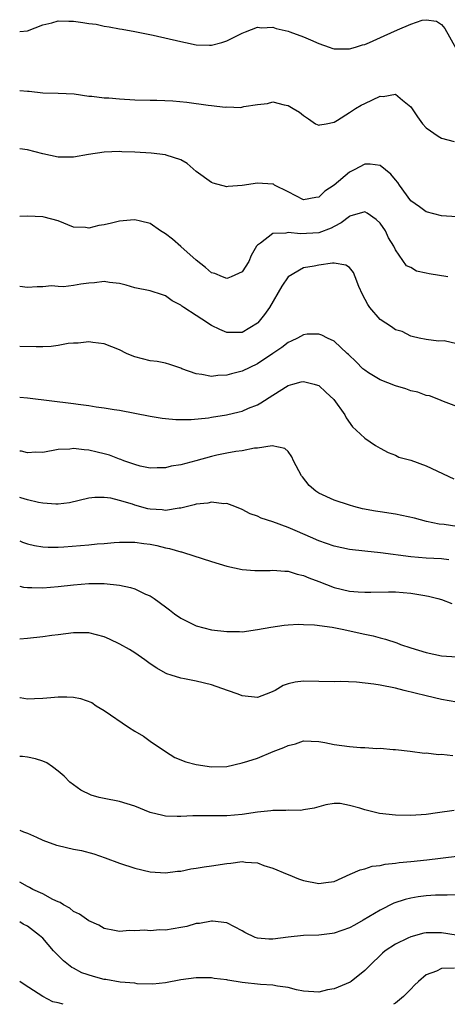
# Model space of a CAD drawing. Units: inches. Extents: x 2580000 to 2583000, y 1524000 to 1527000.
# Drawn here: x 2580000 to 2580056, y 1524000 to 1524129 of the extents above; entities that cross this region are included whole.
import ezdxf

# ---------------------------------------------------------------- set-up
doc = ezdxf.new("R2010")
doc.units = ezdxf.units.IN
doc.header["$MEASUREMENT"] = 0
doc.layers.add('LD25801524_2ft', color=31, linetype='Continuous')

msp = doc.modelspace()

# ---------------------------------------------------------------- linework, layer by layer
at = {"layer": 'LD25801524_2ft'}
for points, elevation in [([(2580000, 1524127.05), (2580001, 1524127.15), (2580003, 1524127.93), (2580004.2, 1524128.2), (2580005, 1524128.45), (2580006.39, 1524128.39), (2580007, 1524128.41), (2580008.24, 1524128.24), (2580009, 1524128.1), (2580009.99, 1524127.99), (2580011, 1524127.73), (2580011.68, 1524127.68), (2580013, 1524127.39), (2580013.35, 1524127.35), (2580015, 1524127.06), (2580017.42, 1524126.58), (2580021, 1524125.73), (2580021.62, 1524125.62), (2580023, 1524125.32), (2580024.75, 1524125.25), (2580025, 1524125.25), (2580026.37, 1524125.63), (2580027, 1524125.85), (2580029, 1524126.85), (2580029.45, 1524127), (2580031, 1524127.61), (2580031.55, 1524127.55), (2580033, 1524127.6), (2580033.45, 1524127.45), (2580035, 1524127.09), (2580035.22, 1524127), (2580037, 1524126.37), (2580037.94, 1524125.94), (2580039, 1524125.48), (2580040.36, 1524125), (2580040.85, 1524124.85), (2580041, 1524124.8), (2580043, 1524124.77), (2580043.79, 1524125), (2580044.71, 1524125.29), (2580045, 1524125.36), (2580045.62, 1524125.62), (2580047.53, 1524126.47), (2580049.26, 1524127.26), (2580051, 1524128.01), (2580052.51, 1524128.51), (2580053, 1524128.59), (2580054.38, 1524128.38), (2580055, 1524127.96), (2580055.45, 1524127.45), (2580056.89, 1524124.89)], 8496), ([(2580000, 1524119.35), (2580001, 1524119.25), (2580001.25, 1524119.25), (2580003, 1524119.05), (2580005, 1524119), (2580007.11, 1524118.89), (2580009, 1524118.61), (2580009.39, 1524118.61), (2580011, 1524118.38), (2580011.62, 1524118.38), (2580013, 1524118.24), (2580015, 1524118.12), (2580017, 1524118.08), (2580017.9, 1524118.1), (2580019.99, 1524118.01), (2580021.82, 1524117.82), (2580024.57, 1524117.43), (2580025, 1524117.4), (2580026.82, 1524117.18), (2580027, 1524117.19), (2580028.86, 1524117.14), (2580029.24, 1524117.24), (2580031, 1524117.51), (2580032.34, 1524117.66), (2580033, 1524117.85), (2580034.51, 1524117.49), (2580035, 1524117.4), (2580035.69, 1524117), (2580036.5, 1524116.5), (2580037, 1524116.07), (2580037.66, 1524115.66), (2580038.6, 1524115), (2580039, 1524114.8), (2580039.13, 1524114.87), (2580039.98, 1524115), (2580041, 1524115.22), (2580041.46, 1524115.46), (2580043, 1524116.49), (2580043.8, 1524117), (2580044.55, 1524117.45), (2580045, 1524117.63), (2580047, 1524118.59), (2580047.42, 1524118.58), (2580049, 1524118.85), (2580049.93, 1524118.07), (2580051, 1524117.23), (2580051.9, 1524115.9), (2580052.56, 1524115), (2580053, 1524114.48), (2580054.6, 1524113.4), (2580055, 1524113.11), (2580056.68, 1524112.68)], 8494), ([(2580057, 1524102.86), (2580055, 1524102.99), (2580053, 1524103.49), (2580052.14, 1524104.14), (2580051, 1524104.94), (2580049.53, 1524107), (2580049.32, 1524107.32), (2580049, 1524107.69), (2580048.43, 1524108.43), (2580047, 1524109.56), (2580045.73, 1524109.73), (2580045, 1524109.71), (2580043.64, 1524109), (2580043, 1524108.69), (2580041, 1524106.98), (2580039.82, 1524106.18), (2580039, 1524105.41), (2580038.62, 1524105.38), (2580037, 1524105.06), (2580035, 1524106.13), (2580033.23, 1524107), (2580033.09, 1524107.09), (2580033, 1524107.12), (2580031, 1524107.26), (2580029, 1524106.94), (2580027.18, 1524106.82), (2580027, 1524106.78), (2580025.24, 1524107.24), (2580025, 1524107.34), (2580023, 1524108.78), (2580021.83, 1524109.83), (2580021, 1524110.27), (2580019.1, 1524110.9), (2580019, 1524110.95), (2580017.14, 1524111.14), (2580015, 1524111.27), (2580013.33, 1524111.33), (2580013, 1524111.36), (2580011, 1524111.29), (2580008.96, 1524111), (2580007, 1524110.62), (2580006.64, 1524110.64), (2580005, 1524110.63), (2580003, 1524111.08), (2580001, 1524111.59), (2580000, 1524111.71)], 8492), ([(2580055.85, 1524095), (2580053.4, 1524095.4), (2580053, 1524095.49), (2580051.77, 1524095.77), (2580051, 1524096.21), (2580050.46, 1524096.46), (2580049, 1524098.55), (2580048.81, 1524099), (2580048.12, 1524100.12), (2580047.71, 1524101), (2580047, 1524102.02), (2580046.5, 1524102.5), (2580045.34, 1524103.34), (2580045, 1524103.49), (2580043.08, 1524102.92), (2580043, 1524102.91), (2580041.94, 1524102.06), (2580041, 1524101.59), (2580040.63, 1524101.37), (2580039, 1524100.76), (2580036.61, 1524100.61), (2580035, 1524100.81), (2580034.72, 1524100.72), (2580033, 1524100.68), (2580031.41, 1524099.41), (2580031, 1524099.13), (2580030.9, 1524099), (2580030.21, 1524097.79), (2580029.87, 1524097), (2580029, 1524095.65), (2580027.6, 1524095), (2580027.16, 1524094.84), (2580027, 1524094.81), (2580026.44, 1524095), (2580025.43, 1524095.43), (2580025, 1524095.55), (2580024.24, 1524096.24), (2580023, 1524097.17), (2580021, 1524098.96), (2580019.91, 1524099.91), (2580019, 1524100.64), (2580018.37, 1524101), (2580017, 1524101.97), (2580015.74, 1524102.26), (2580015, 1524102.46), (2580014.43, 1524102.43), (2580013, 1524102.26), (2580011.99, 1524102.01), (2580011, 1524101.8), (2580010.3, 1524101.7), (2580009, 1524101.37), (2580008.56, 1524101.45), (2580007, 1524101.5), (2580005, 1524102.31), (2580003.21, 1524102.79), (2580003, 1524102.86), (2580001, 1524102.95), (2580000, 1524102.89)], 8490), ([(2580057, 1524086.25), (2580055.37, 1524086.63), (2580054.61, 1524086.61), (2580053, 1524086.84), (2580052.09, 1524087), (2580051.21, 1524087.21), (2580051, 1524087.24), (2580049.87, 1524087.87), (2580049, 1524088.09), (2580048.49, 1524088.49), (2580047, 1524089.42), (2580045.66, 1524091), (2580045.39, 1524091.39), (2580044.7, 1524092.7), (2580044.25, 1524093.75), (2580043.75, 1524095), (2580043.56, 1524095.56), (2580043, 1524096.21), (2580042.55, 1524096.55), (2580041, 1524096.78), (2580040.79, 1524096.79), (2580039, 1524096.55), (2580038.42, 1524096.42), (2580037, 1524096.17), (2580035, 1524095.03), (2580034.21, 1524093.79), (2580032.57, 1524091), (2580031.91, 1524090.09), (2580031.05, 1524089), (2580031, 1524088.95), (2580029, 1524087.75), (2580027.72, 1524087.72), (2580027, 1524087.72), (2580026.11, 1524088.11), (2580025, 1524088.67), (2580024.8, 1524088.8), (2580024.51, 1524089), (2580023, 1524089.95), (2580021.4, 1524091), (2580021.16, 1524091.16), (2580021, 1524091.31), (2580019.88, 1524091.88), (2580019, 1524092.54), (2580018.64, 1524092.64), (2580017, 1524093.18), (2580015, 1524093.58), (2580013.9, 1524093.9), (2580013, 1524094.12), (2580011.73, 1524094.27), (2580011, 1524094.39), (2580009.77, 1524094.23), (2580009, 1524094.17), (2580007.97, 1524094.03), (2580007, 1524093.86), (2580005.72, 1524093.72), (2580005, 1524093.75), (2580004.16, 1524093.84), (2580003, 1524093.71), (2580002.29, 1524093.71), (2580001, 1524093.6), (2580000, 1524093.73)], 8488), ([(2580057, 1524078.07), (2580055.28, 1524078.72), (2580054.66, 1524079), (2580053.46, 1524079.46), (2580053, 1524079.51), (2580051.93, 1524079.93), (2580051, 1524080.14), (2580050.37, 1524080.37), (2580049, 1524080.78), (2580047, 1524081.54), (2580045.51, 1524082.49), (2580045, 1524082.8), (2580044.77, 1524083), (2580043.89, 1524083.89), (2580042.88, 1524084.88), (2580042.73, 1524085), (2580041, 1524086.6), (2580040.14, 1524087), (2580039.41, 1524087.41), (2580039, 1524087.52), (2580037.51, 1524087.51), (2580037, 1524087.43), (2580036.24, 1524087), (2580035.4, 1524086.6), (2580035, 1524086.45), (2580034.2, 1524085.8), (2580033.03, 1524085), (2580031, 1524083.64), (2580029, 1524082.7), (2580027.64, 1524082.36), (2580027, 1524082.16), (2580025.86, 1524082.14), (2580025, 1524082), (2580023.74, 1524082.26), (2580023, 1524082.32), (2580021.13, 1524083), (2580021, 1524083.06), (2580019.56, 1524083.56), (2580019, 1524083.72), (2580017.93, 1524083.93), (2580017, 1524084.05), (2580015, 1524084.57), (2580014.68, 1524084.68), (2580013.95, 1524085), (2580013, 1524085.46), (2580011, 1524086.27), (2580009.55, 1524086.45), (2580009, 1524086.54), (2580007.64, 1524086.36), (2580007, 1524086.35), (2580006.3, 1524086.3), (2580005, 1524086.04), (2580004.11, 1524085.89), (2580003, 1524085.88), (2580002.15, 1524085.85), (2580000, 1524085.91)], 8486), ([(2580000, 1524079.3), (2580001, 1524079.21), (2580007, 1524078.47), (2580007.64, 1524078.36), (2580009, 1524078.21), (2580009.97, 1524078.03), (2580011, 1524077.92), (2580012.31, 1524077.69), (2580013, 1524077.6), (2580017, 1524076.83), (2580018.56, 1524076.56), (2580019, 1524076.51), (2580020.37, 1524076.37), (2580021, 1524076.36), (2580022.37, 1524076.37), (2580024.61, 1524076.61), (2580025, 1524076.68), (2580026.98, 1524076.98), (2580028.64, 1524077.36), (2580029, 1524077.47), (2580029.85, 1524077.85), (2580031, 1524078.31), (2580031.46, 1524078.54), (2580033, 1524079.56), (2580035, 1524080.83), (2580035.61, 1524081), (2580036.72, 1524081.28), (2580037, 1524081.36), (2580038.4, 1524081), (2580038.86, 1524080.86), (2580039, 1524080.8), (2580039.95, 1524079.95), (2580040.96, 1524079), (2580042.43, 1524077), (2580042.6, 1524076.6), (2580043.42, 1524075.42), (2580043.88, 1524075), (2580045, 1524073.95), (2580046.4, 1524073), (2580047, 1524072.65), (2580048.06, 1524072.06), (2580049, 1524071.7), (2580049.46, 1524071.46), (2580051, 1524071.06), (2580053, 1524070.33), (2580056.62, 1524068.62)], 8484), ([(2580057, 1524062.42), (2580055.35, 1524062.65), (2580054.72, 1524062.72), (2580053.06, 1524063.06), (2580051.48, 1524063.48), (2580049.85, 1524063.85), (2580049, 1524064.01), (2580047, 1524064.33), (2580046.4, 1524064.4), (2580044.72, 1524064.72), (2580043.58, 1524065), (2580043, 1524065.17), (2580041, 1524065.85), (2580039, 1524066.75), (2580038.62, 1524067), (2580037.77, 1524067.77), (2580036.87, 1524068.87), (2580036.77, 1524069), (2580035.73, 1524071), (2580035.51, 1524071.51), (2580035, 1524072.19), (2580034.57, 1524072.57), (2580032.92, 1524072.92), (2580031, 1524072.64), (2580030.63, 1524072.63), (2580029, 1524072.3), (2580028.21, 1524072.21), (2580027, 1524071.98), (2580025.71, 1524071.71), (2580025, 1524071.54), (2580022.97, 1524070.97), (2580021, 1524070.45), (2580019.74, 1524070.26), (2580019, 1524070.08), (2580017.93, 1524070.07), (2580017, 1524070.04), (2580015.7, 1524070.3), (2580015, 1524070.48), (2580014.64, 1524070.64), (2580013.6, 1524071), (2580013.17, 1524071.17), (2580013, 1524071.21), (2580011.71, 1524071.71), (2580011, 1524071.91), (2580010.11, 1524072.11), (2580009, 1524072.38), (2580008.4, 1524072.4), (2580007, 1524072.6), (2580006.52, 1524072.52), (2580005, 1524072.45), (2580003, 1524072.08), (2580002.09, 1524072.09), (2580001, 1524072.02), (2580000.23, 1524072.23), (2580000, 1524072.26)], 8482), ([(2580055.96, 1524058.04), (2580055, 1524058.16), (2580053, 1524058.26), (2580051, 1524058.42), (2580047.04, 1524058.96), (2580045, 1524059.17), (2580043, 1524059.39), (2580041, 1524059.83), (2580039, 1524060.54), (2580037.94, 1524061), (2580036.24, 1524061.76), (2580035, 1524062.28), (2580033, 1524063), (2580031.51, 1524063.51), (2580031, 1524063.74), (2580030.07, 1524064.07), (2580029, 1524064.62), (2580028.05, 1524065), (2580027, 1524065.39), (2580026.62, 1524065.38), (2580025, 1524065.59), (2580024.53, 1524065.47), (2580023, 1524065.31), (2580022.77, 1524065.23), (2580021, 1524064.8), (2580020.79, 1524064.79), (2580019, 1524064.51), (2580018.56, 1524064.56), (2580017, 1524064.66), (2580016.71, 1524064.71), (2580015, 1524065.19), (2580014.7, 1524065.3), (2580013, 1524065.81), (2580011.9, 1524066.1), (2580011, 1524066.2), (2580009.8, 1524066.2), (2580009, 1524066.09), (2580006.51, 1524065.49), (2580005, 1524065.31), (2580004.69, 1524065.31), (2580003, 1524065.43), (2580002.45, 1524065.55), (2580001, 1524065.89), (2580000.16, 1524066.16), (2580000, 1524066.21)], 8480), ([(2580000, 1524060.51), (2580000.37, 1524060.37), (2580001, 1524060.16), (2580001.94, 1524059.94), (2580003, 1524059.75), (2580003.71, 1524059.71), (2580005, 1524059.71), (2580005.75, 1524059.75), (2580009, 1524060), (2580010.12, 1524060.12), (2580011, 1524060.17), (2580012.31, 1524060.31), (2580013, 1524060.34), (2580015, 1524060.37), (2580016.19, 1524060.19), (2580017, 1524060.08), (2580017.9, 1524059.9), (2580019, 1524059.61), (2580019.54, 1524059.54), (2580021, 1524059.1), (2580021.09, 1524059.09), (2580021.38, 1524059), (2580025, 1524057.83), (2580027, 1524057.22), (2580029, 1524056.78), (2580030.65, 1524056.65), (2580032.67, 1524056.67), (2580033, 1524056.71), (2580034.57, 1524056.57), (2580035, 1524056.58), (2580036.19, 1524056.18), (2580037, 1524056.02), (2580037.7, 1524055.7), (2580039, 1524055.21), (2580041, 1524054.43), (2580043, 1524053.95), (2580044.15, 1524053.85), (2580045, 1524053.81), (2580045.81, 1524053.81), (2580048.11, 1524053.89), (2580049, 1524053.86), (2580051, 1524053.7), (2580052.57, 1524053.43), (2580053.32, 1524053.32), (2580054.56, 1524053), (2580055, 1524052.85), (2580056.35, 1524052.35)], 8478), ([(2580000, 1524054.61), (2580000.5, 1524054.5), (2580001, 1524054.43), (2580001.56, 1524054.44), (2580003, 1524054.39), (2580005, 1524054.56), (2580007, 1524054.79), (2580009, 1524054.94), (2580011, 1524054.94), (2580013, 1524054.74), (2580014.44, 1524054.44), (2580015, 1524054.26), (2580016.42, 1524053.58), (2580017, 1524053.34), (2580017.52, 1524053), (2580019, 1524051.89), (2580019.52, 1524051.52), (2580020.18, 1524051), (2580021, 1524050.41), (2580023, 1524049.44), (2580025, 1524048.92), (2580027, 1524048.69), (2580028.68, 1524048.68), (2580029, 1524048.66), (2580031, 1524048.93), (2580032.74, 1524049.26), (2580034.49, 1524049.51), (2580035, 1524049.56), (2580036.37, 1524049.63), (2580037, 1524049.62), (2580038.44, 1524049.56), (2580040.74, 1524049.26), (2580042.06, 1524049), (2580045, 1524048.32), (2580046.11, 1524048.11), (2580047, 1524047.87), (2580047.7, 1524047.7), (2580049.19, 1524047.19), (2580049.65, 1524047), (2580051, 1524046.55), (2580053, 1524045.94), (2580055, 1524045.51), (2580057, 1524045.36)], 8476), ([(2580057, 1524039.48), (2580055, 1524039.81), (2580053, 1524040.28), (2580050.16, 1524041), (2580049, 1524041.28), (2580047, 1524041.69), (2580046.17, 1524041.83), (2580043.91, 1524042.09), (2580041.84, 1524042.16), (2580041, 1524042.13), (2580037, 1524042.19), (2580035.92, 1524042.08), (2580035, 1524041.86), (2580034.37, 1524041.63), (2580033.3, 1524041), (2580033, 1524040.84), (2580032.72, 1524040.72), (2580031, 1524040.07), (2580029, 1524040.29), (2580028.49, 1524040.49), (2580027.12, 1524041), (2580025, 1524041.71), (2580023, 1524042.19), (2580021.48, 1524042.52), (2580021, 1524042.6), (2580019.77, 1524043), (2580019.18, 1524043.18), (2580019, 1524043.26), (2580017.88, 1524043.88), (2580017, 1524044.47), (2580016.31, 1524045), (2580015, 1524045.89), (2580014.32, 1524046.32), (2580013.05, 1524047.05), (2580011.69, 1524047.69), (2580011, 1524048.01), (2580009, 1524048.52), (2580007, 1524048.52), (2580005, 1524048.26), (2580004.17, 1524048.17), (2580003, 1524048), (2580001, 1524047.79), (2580000, 1524047.7)], 8474), ([(2580000, 1524040.09), (2580000.07, 1524040.07), (2580001, 1524039.91), (2580001.92, 1524039.92), (2580003, 1524039.97), (2580004.06, 1524040.06), (2580005, 1524040.16), (2580006.16, 1524040.16), (2580007, 1524040.11), (2580007.95, 1524039.95), (2580009.41, 1524039.41), (2580009.99, 1524039), (2580011, 1524038.38), (2580014.21, 1524036.21), (2580015, 1524035.69), (2580016.13, 1524035), (2580017, 1524034.37), (2580019, 1524033.03), (2580020.25, 1524032.25), (2580021.67, 1524031.67), (2580023, 1524031.32), (2580025, 1524031.01), (2580027, 1524031.06), (2580029, 1524031.52), (2580029.74, 1524031.74), (2580031, 1524032.16), (2580033.07, 1524033), (2580034.47, 1524033.53), (2580035, 1524033.82), (2580035.97, 1524034.03), (2580037, 1524034.42), (2580039, 1524034.33), (2580039.8, 1524034.2), (2580041, 1524033.93), (2580043, 1524033.67), (2580044.45, 1524033.55), (2580045, 1524033.54), (2580046.59, 1524033.41), (2580047, 1524033.44), (2580048.73, 1524033.27), (2580049, 1524033.26), (2580050.95, 1524033.05), (2580052.82, 1524032.82), (2580053, 1524032.85), (2580054.64, 1524032.64), (2580055, 1524032.67), (2580056.51, 1524032.51)], 8472), ([(2580056.69, 1524025.31), (2580054.51, 1524025), (2580053, 1524024.8), (2580051, 1524024.66), (2580049, 1524024.69), (2580046.92, 1524024.92), (2580045, 1524025.38), (2580044.38, 1524025.62), (2580043, 1524025.98), (2580041.79, 1524026.21), (2580041, 1524026.23), (2580039.95, 1524026.04), (2580039, 1524025.81), (2580038.39, 1524025.61), (2580037, 1524025.4), (2580036.67, 1524025.33), (2580035, 1524025.34), (2580034.7, 1524025.3), (2580033, 1524025.31), (2580032.74, 1524025.26), (2580031, 1524025.11), (2580029, 1524024.81), (2580027, 1524024.63), (2580023, 1524024.63), (2580022.6, 1524024.6), (2580021, 1524024.52), (2580020.53, 1524024.53), (2580019, 1524024.59), (2580018.65, 1524024.65), (2580017, 1524025.07), (2580015, 1524025.86), (2580013, 1524026.5), (2580011, 1524026.87), (2580010.37, 1524027), (2580009.3, 1524027.3), (2580007.98, 1524027.98), (2580007, 1524028.67), (2580006.55, 1524029), (2580005.78, 1524029.78), (2580005, 1524030.47), (2580004.29, 1524031), (2580003.52, 1524031.52), (2580003, 1524031.75), (2580002.08, 1524032.08), (2580001, 1524032.27), (2580000.35, 1524032.35), (2580000, 1524032.35)], 8470), ([(2580000, 1524022.74), (2580000.51, 1524022.51), (2580001, 1524022.33), (2580002.19, 1524021.81), (2580003, 1524021.43), (2580004.79, 1524020.79), (2580005, 1524020.73), (2580007, 1524020.28), (2580008.08, 1524020.08), (2580009.67, 1524019.67), (2580011.15, 1524019.15), (2580013, 1524018.45), (2580015, 1524017.8), (2580017, 1524017.31), (2580019, 1524017.16), (2580020.6, 1524017.4), (2580021, 1524017.41), (2580022.32, 1524017.68), (2580023, 1524017.76), (2580024.06, 1524017.94), (2580025, 1524018.07), (2580027, 1524018.41), (2580027.55, 1524018.45), (2580029, 1524018.65), (2580029.43, 1524018.57), (2580031, 1524018.47), (2580031.85, 1524018.15), (2580033, 1524017.8), (2580034.88, 1524017), (2580035, 1524016.94), (2580036.37, 1524016.37), (2580037, 1524016.18), (2580039, 1524015.78), (2580039.92, 1524015.92), (2580041, 1524016.04), (2580043.1, 1524017), (2580044.43, 1524017.57), (2580045, 1524017.71), (2580045.97, 1524018.03), (2580047, 1524018.15), (2580047.68, 1524018.32), (2580049, 1524018.42), (2580049.49, 1524018.51), (2580051, 1524018.65), (2580053.11, 1524018.89), (2580057, 1524019.36)], 8468), ([(2580057, 1524014.28), (2580055.76, 1524014.24), (2580055, 1524014.26), (2580054.25, 1524014.25), (2580053, 1524014.17), (2580051.98, 1524014.02), (2580051, 1524013.87), (2580050.3, 1524013.7), (2580048.8, 1524013.2), (2580047, 1524012.31), (2580044.82, 1524011), (2580043.67, 1524010.33), (2580043, 1524009.99), (2580041, 1524009.28), (2580040.74, 1524009.26), (2580039, 1524009.02), (2580037, 1524008.97), (2580035, 1524008.76), (2580033, 1524008.5), (2580032.5, 1524008.5), (2580031, 1524008.65), (2580030.73, 1524008.73), (2580029.38, 1524009.38), (2580029, 1524009.61), (2580027, 1524010.62), (2580025.16, 1524010.84), (2580025, 1524010.87), (2580023.43, 1524010.57), (2580023, 1524010.55), (2580021.82, 1524010.18), (2580021, 1524010.02), (2580019, 1524009.67), (2580018.29, 1524009.71), (2580017, 1524009.61), (2580016.3, 1524009.7), (2580015, 1524009.59), (2580014.34, 1524009.66), (2580013, 1524009.5), (2580012.35, 1524009.65), (2580011, 1524009.89), (2580010.33, 1524010.33), (2580009, 1524010.92), (2580007.79, 1524011.79), (2580007, 1524012.13), (2580006.54, 1524012.54), (2580005.69, 1524013), (2580005.28, 1524013.28), (2580005, 1524013.38), (2580004.3, 1524013.7), (2580003, 1524014.42), (2580001.73, 1524015), (2580001.27, 1524015.27), (2580001, 1524015.37), (2580000, 1524015.93)], 8466), ([(2580056.95, 1524009.05), (2580055, 1524009.35), (2580053, 1524009.32), (2580052.73, 1524009.27), (2580051, 1524008.83), (2580050.64, 1524008.64), (2580049, 1524007.85), (2580047.69, 1524007), (2580047.31, 1524006.69), (2580045.57, 1524005), (2580045, 1524004.42), (2580043.24, 1524003), (2580043.09, 1524002.91), (2580041, 1524002.04), (2580040.13, 1524001.87), (2580039, 1524001.58), (2580037, 1524001.7), (2580036.11, 1524001.89), (2580035, 1524002.18), (2580033.64, 1524002.36), (2580033, 1524002.5), (2580031.42, 1524002.58), (2580029, 1524002.83), (2580027.14, 1524003.14), (2580027, 1524003.18), (2580025.36, 1524003.36), (2580025, 1524003.45), (2580023.44, 1524003.44), (2580023, 1524003.46), (2580021, 1524003.2), (2580019, 1524002.81), (2580017.38, 1524002.62), (2580015.33, 1524002.67), (2580015, 1524002.74), (2580013.11, 1524002.89), (2580011.23, 1524003.23), (2580011, 1524003.24), (2580009.63, 1524003.63), (2580008.12, 1524004.12), (2580007, 1524004.72), (2580006.81, 1524004.8), (2580005.69, 1524005.69), (2580004.42, 1524007), (2580003, 1524008.62), (2580002.58, 1524009), (2580001, 1524010.21), (2580000.46, 1524010.46), (2580000, 1524010.76)], 8464), ([(2580056.73, 1524004.73), (2580055, 1524004.67), (2580054.35, 1524004.35), (2580053, 1524003.87), (2580052, 1524003), (2580051.49, 1524002.51), (2580051, 1524001.96), (2580050.08, 1524001), (2580049, 1524000.17), (2580048.74, 1524000)], 8462), ([(2580005.65, 1524000), (2580005, 1524000.21), (2580004.32, 1524000.32), (2580003, 1524001), (2580000.6, 1524002.6), (2580000, 1524002.97)], 8462)]:
    msp.add_lwpolyline(points, dxfattribs=dict(at, elevation=elevation))

doc.saveas('drawing.dxf')
